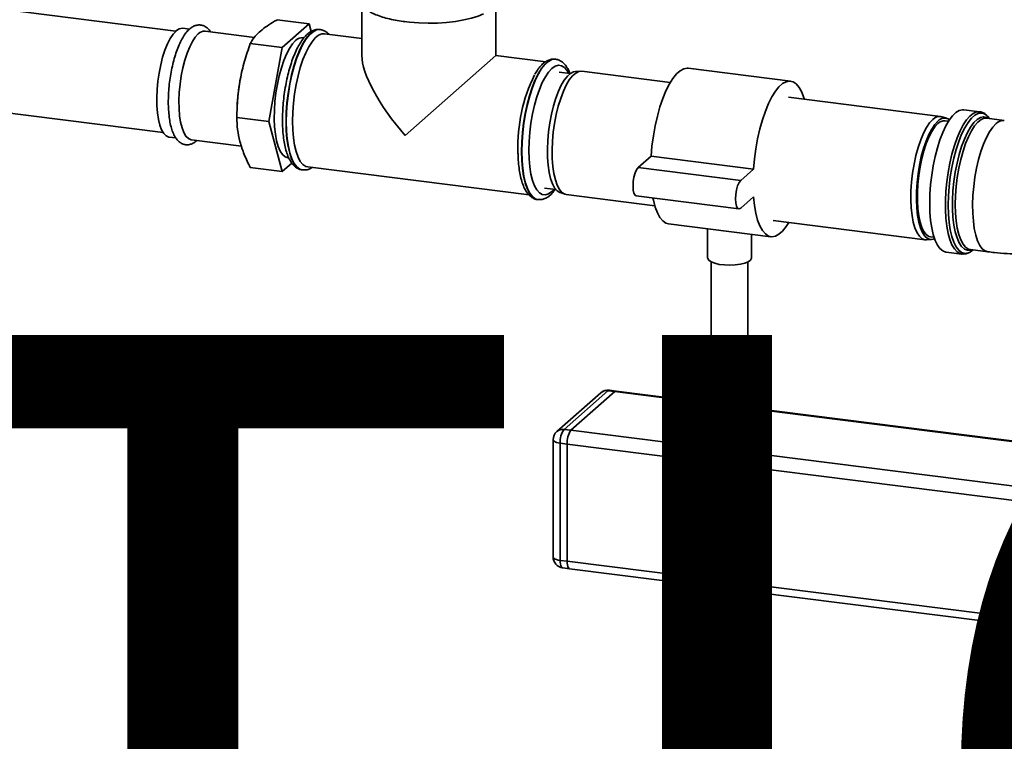
# Paper-space layout 'Blatt1' of a CAD drawing. Units: millimetres. Extents: x 0 to 6300, y 0 to 4455.
# Drawn here: x 4922 to 5192, y 1941 to 2139 of the extents above; entities that cross this region are included whole.
import ezdxf

# ---------------------------------------------------------------- set-up
doc = ezdxf.new("R2010")
doc.units = ezdxf.units.MM
doc.layers.add('1', color=7, linetype='Continuous')
doc.styles.add('SLDTEXTSTYLE0', font='TXT', dxfattribs={"width": 0.605})

# ---------------------------------------------------------------- blocks, each defined once
blk = doc.blocks.new('SW_NOTE_0_5')
at = {"layer": '1', "color": 0, "ltscale": 15, "insert": (1233.75, 309.38), "char_height": 240, "attachment_point": 2, "style": 'SLDTEXTSTYLE0'}
blk.add_mtext('PRODUKTIONS-', dxfattribs=at)

psp = doc.layouts.new('Blatt1')

# ---------------------------------------------------------------- linework, layer by layer
at = {"color": 7, "linetype": 'Continuous', "lineweight": 35, "ltscale": 15}
for p, q in [((4964.76, 2135.47), (4729.16, 2165.16)), ((5015.66, 2142.54), (5015.66, 2128.82)), ((5052.36, 2128.82), (5052.36, 2142.53)), ((4992.46, 2138.55), (5001.21, 2137.44)), ((4739.98, 2135.57), (4961.26, 2107.69)), ((4968.46, 2136.01), (4966.67, 2136.24)), ((4986.3, 2133.77), (4972.75, 2135.47)), ((5001.21, 2137.44), (4993.86, 2130.96)), ((5001.77, 2135.35), (5001.21, 2137.44)), ((5004.24, 2135.89), (5004.16, 2135.9)), ((4999.84, 2133.67), (4999.61, 2133.7)), ((5015.66, 2133.44), (5005.44, 2134.73)), ((4985.11, 2132.07), (4993.86, 2130.96)), ((4993.86, 2130.96), (4990.18, 2110.75)), ((5027.53, 2106.92), (5052.36, 2128.82)), ((5066.01, 2127.1), (5052.36, 2128.82)), ((5068.7, 2127.77), (5068.62, 2127.78)), ((5068.63, 2127.78), (5068.7, 2127.77)), ((5075.54, 2124.51), (5074.11, 2124.42)), ((5100.1, 2121.45), (5075.89, 2124.49)), ((5133.04, 2121.78), (5104.98, 2125.32)), ((4982.6, 2123.44), (4982.45, 2122.73)), ((5072.74, 2123.88), (5069.69, 2124.27)), ((5174.11, 2112.12), (5132.49, 2117.36)), ((4981.55, 2115.66), (4981.51, 2114.57)), ((5184.81, 2113.42), (5180.52, 2113.96)), ((4981.44, 2111.85), (4990.18, 2110.75)), ((5175.82, 2111.61), (5174.46, 2112.04)), ((5176.31, 2110.84), (5175.39, 2110.95)), ((5186.8, 2111.66), (5186.71, 2111.66)), ((5191.56, 2111.06), (5186.8, 2111.66)), ((5187.16, 2111.65), (5187.22, 2111.6)), ((4990.18, 2110.75), (4993.86, 2097.02)), ((4962.92, 2106.48), (4964.71, 2106.25)), ((4969, 2105.71), (4982.71, 2103.98)), ((4995.46, 2100.76), (4995.68, 2100.74)), ((5094.85, 2101.23), (5091.31, 2098.12)), ((5122.91, 2097.7), (5094.85, 2101.23)), ((4985.11, 2098.12), (4993.86, 2097.02)), ((4993.86, 2097.02), (4996.49, 2099.34)), ((4999.32, 2097.5), (4999.4, 2097.49)), ((4999.48, 2097.49), (4999.4, 2097.49)), ((5000.85, 2098.32), (5061.43, 2090.69)), ((5119.38, 2094.58), (5091.31, 2098.12)), ((5122.91, 2097.7), (5119.38, 2094.58)), ((5065.69, 2092.52), (5068.74, 2092.13)), ((5063.79, 2089.38), (5063.87, 2089.37)), ((5069.93, 2091.28), (5071.3, 2090.84)), ((5071.64, 2090.76), (5095.85, 2087.71)), ((5090.81, 2090.38), (5118.88, 2086.84)), ((5119.38, 2087.04), (5122.91, 2090.16)), ((5099.62, 2082.75), (5127.68, 2079.22)), ((5110.33, 2081.4), (5110.33, 2073.42)), ((5128.24, 2083.63), (5169.86, 2078.39)), ((5122.33, 2073.42), (5122.33, 2079.89)), ((5170.22, 2078.38), (5171.65, 2078.46)), ((5171.39, 2079.2), (5172.31, 2079.09)), ((5175.62, 2075.02), (5179.9, 2074.48)), ((5180.04, 2074.46), (5179.9, 2074.48)), ((5182.16, 2075.71), (5182.27, 2075.69)), ((5182.27, 2075.69), (5187.03, 2075.09)), ((5111.33, 2072.32), (5111.33, 2026.84)), ((5121.33, 2026.84), (5121.33, 2072.32)), ((5081.07, 2036.51), (5069.05, 2025.91)), ((5083.05, 2037.09), (5071.03, 2026.49)), ((5072.9, 2026.25), (5084.92, 2036.86)), ((5084.92, 2036.86), (5083.05, 2037.09)), ((5085.3, 2037), (5083.43, 2037.24)), ((5111.33, 2033.53), (5084.92, 2036.86)), ((5111.33, 2033.72), (5085.3, 2037)), ((5272.38, 2013.43), (5121.33, 2032.46)), ((5272.01, 2013.29), (5121.33, 2032.27)), ((5071.03, 2026.49), (5072.9, 2026.25)), ((5259.99, 2002.68), (5072.9, 2026.25)), ((5068.03, 2023.66), (5068.03, 1991.61)), ((5071.84, 2022.49), (5069.97, 2022.73)), ((5069.97, 2022.73), (5069.97, 1990.67)), ((5071.84, 1990.44), (5071.84, 2022.49)), ((5257.76, 1999.07), (5071.84, 2022.49)), ((5069.97, 1990.67), (5071.84, 1990.44)), ((5251.31, 1967.82), (5071.84, 1990.44)), ((5070.66, 1988.63), (5072.53, 1988.39)), ((5072.53, 1988.39), (5251.31, 1965.87)), ((5111.33, 1983.51), (5111.33, 1979.14)), ((5121.33, 1979.14), (5121.33, 1982.25))]:
    psp.add_line(p, q, dxfattribs=at)
at = {"color": 7, "linetype": 'Continuous', "lineweight": 35, "ltscale": 15, "flags": 128}
for points in [[(5027.24, 2138.07), (5028.74, 2137.89), (5031.24, 2137.7), (5033.79, 2137.63), (5036.34, 2137.68), (5038.86, 2137.85), (5041.27, 2138.13), (5043.55, 2138.52), (5045.64, 2139.02), (5047.5, 2139.6), (5048.96, 2140.2)], [(4962.92, 2106.48), (4962.81, 2106.49), (4962.08, 2106.81), (4961.42, 2107.47), (4960.83, 2108.46), (4960.34, 2109.74), (4959.95, 2111.3), (4959.68, 2113.1), (4959.53, 2115.09), (4959.49, 2117.23), (4959.59, 2119.46), (4959.8, 2121.74), (4960.13, 2124.01), (4960.58, 2126.21), (4961.12, 2128.3), (4961.74, 2130.23), (4962.44, 2131.96), (4963.19, 2133.43), (4963.98, 2134.62), (4964.79, 2135.5)], [(5004.16, 2135.9), (5004.03, 2135.91), (5003.13, 2135.79), (5002.21, 2135.32), (5001.28, 2134.49), (5000.35, 2133.34), (4999.45, 2131.87), (4998.6, 2130.13), (4997.8, 2128.13), (4997.07, 2125.92), (4996.44, 2123.54), (4995.9, 2121.03), (4995.47, 2118.44), (4995.16, 2115.82), (4994.97, 2113.21), (4994.9, 2110.67)], [(4999.4, 2097.49), (4998.68, 2097.72), (4997.88, 2098.31), (4997.15, 2099.24), (4996.52, 2100.5), (4995.98, 2102.06), (4995.55, 2103.89), (4995.24, 2105.96), (4995.05, 2108.23), (4994.98, 2110.66), (4995.05, 2113.2), (4995.24, 2115.8), (4995.55, 2118.43), (4995.98, 2121.02), (4996.52, 2123.53), (4997.15, 2125.91), (4997.88, 2128.12), (4998.68, 2130.11), (4999.53, 2131.86), (5000.43, 2133.33), (5001.36, 2134.48), (5002.29, 2135.31), (5003.21, 2135.78), (5004.11, 2135.9), (5004.26, 2135.89)], [(4969, 2105.71), (4968.89, 2105.73), (4968.16, 2106.05), (4967.5, 2106.71), (4966.91, 2107.69), (4966.42, 2108.98), (4966.03, 2110.54), (4965.76, 2112.33), (4965.61, 2114.32), (4965.57, 2116.46), (4965.67, 2118.69), (4965.88, 2120.97), (4966.21, 2123.24), (4966.66, 2125.45), (4967.2, 2127.54), (4967.82, 2129.47), (4968.52, 2131.19), (4969.27, 2132.66), (4970.06, 2133.85), (4970.87, 2134.73)], [(4995.46, 2100.76), (4995.44, 2100.77), (4994.66, 2101.05), (4993.95, 2101.68), (4993.31, 2102.64), (4992.76, 2103.92), (4992.31, 2105.47), (4991.98, 2107.28), (4991.76, 2109.3), (4991.67, 2111.49), (4991.7, 2113.8), (4991.86, 2116.18), (4992.13, 2118.59), (4992.52, 2120.97), (4993.02, 2123.27), (4993.62, 2125.44), (4994.29, 2127.43), (4995.04, 2129.21), (4995.84, 2130.73), (4996.68, 2131.96), (4997.53, 2132.88)], [(4996.66, 2110.8), (4996.72, 2113.27), (4996.91, 2115.79), (4997.22, 2118.34), (4997.64, 2120.84), (4998.18, 2123.26), (4998.8, 2125.55), (4999.52, 2127.67), (5000.3, 2129.57), (5001.14, 2131.21), (5002.02, 2132.57), (5002.92, 2133.62), (5003.82, 2134.33), (5004.72, 2134.7), (5005.44, 2134.73)], [(5068.62, 2127.78), (5068.5, 2127.79), (5067.6, 2127.67), (5066.67, 2127.19), (5065.74, 2126.37), (5064.81, 2125.22), (5063.92, 2123.75), (5063.06, 2122), (5062.26, 2120.01), (5061.54, 2117.8), (5060.9, 2115.41), (5060.36, 2112.91), (5059.93, 2110.32), (5059.62, 2107.69), (5059.43, 2105.09), (5059.36, 2102.55)], [(5059.44, 2102.54), (5059.51, 2105.08), (5059.7, 2107.68), (5060.01, 2110.31), (5060.44, 2112.89), (5060.98, 2115.4), (5061.62, 2117.79), (5062.34, 2120), (5063.14, 2121.99), (5064, 2123.74), (5064.89, 2125.21), (5065.82, 2126.36), (5066.75, 2127.18), (5067.68, 2127.66), (5068.58, 2127.78), (5068.63, 2127.78)], [(5072.31, 2123.94), (5071.82, 2124.76), (5071.1, 2125.56), (5070.31, 2126.01), (5069.47, 2126.11), (5068.59, 2125.84), (5067.69, 2125.22), (5066.79, 2124.26), (5065.91, 2122.97), (5065.07, 2121.39), (5064.28, 2119.54), (5063.56, 2117.47), (5062.92, 2115.21), (5062.38, 2112.81), (5061.95, 2110.32), (5061.63, 2107.8), (5061.44, 2105.28), (5061.38, 2102.83)], [(5069.93, 2091.28), (5069.85, 2091.3), (5069.1, 2091.77), (5068.42, 2092.57), (5067.82, 2093.7), (5067.32, 2095.13), (5066.92, 2096.83), (5066.64, 2098.77), (5066.49, 2100.89), (5066.45, 2103.17), (5066.55, 2105.54), (5066.77, 2107.96), (5067.1, 2110.38), (5067.55, 2112.74), (5068.11, 2115), (5068.75, 2117.1), (5069.47, 2119.01), (5070.25, 2120.68), (5071.08, 2122.07), (5071.93, 2123.16), (5072.8, 2123.92), (5073.65, 2124.34), (5074.11, 2124.42)], [(5075.89, 2124.49), (5075.08, 2124.43), (5074.21, 2124), (5073.33, 2123.23), (5072.46, 2122.12), (5071.62, 2120.7), (5070.83, 2119.01), (5070.1, 2117.07), (5069.44, 2114.94), (5068.88, 2112.64), (5068.42, 2110.24), (5068.08, 2107.79), (5067.86, 2105.33), (5067.76, 2102.92), (5067.8, 2100.61), (5067.95, 2098.45), (5068.24, 2096.48), (5068.64, 2094.75), (5069.15, 2093.3), (5069.76, 2092.15), (5070.45, 2091.34), (5071.22, 2090.87), (5071.64, 2090.76)], [(5104.98, 2125.32), (5104.75, 2125.33), (5103.79, 2125.18), (5102.8, 2124.65), (5101.8, 2123.77), (5100.81, 2122.55), (5099.85, 2121.01), (5098.93, 2119.17), (5098.06, 2117.07), (5097.27, 2114.74), (5096.57, 2112.23), (5095.97, 2109.58), (5095.47, 2106.83), (5095.1, 2104.03), (5094.85, 2101.23)], [(5136.81, 2116.82), (5136.69, 2117.21), (5136.09, 2118.8), (5135.39, 2120.07), (5134.6, 2121.01), (5133.74, 2121.59), (5132.81, 2121.8), (5131.85, 2121.64), (5130.86, 2121.12), (5129.86, 2120.24), (5128.87, 2119.01), (5127.91, 2117.47), (5126.99, 2115.63), (5126.13, 2113.53), (5125.34, 2111.21), (5124.63, 2108.7), (5124.03, 2106.04), (5123.54, 2103.29), (5123.16, 2100.5), (5122.91, 2097.7)], [(5180.52, 2113.96), (5180.12, 2113.97), (5179.22, 2113.75), (5178.3, 2113.18), (5177.37, 2112.29), (5176.46, 2111.07), (5175.57, 2109.55), (5174.73, 2107.77), (5173.95, 2105.75), (5173.24, 2103.53), (5172.62, 2101.15), (5172.1, 2098.65), (5171.68, 2096.08), (5171.38, 2093.47), (5171.19, 2090.89), (5171.13, 2088.37)], [(5170.22, 2078.38), (5169.84, 2078.39), (5169.05, 2078.68), (5168.31, 2079.33), (5167.66, 2080.31), (5167.1, 2081.62), (5166.64, 2083.21), (5166.3, 2085.06), (5166.08, 2087.13), (5165.98, 2089.37), (5166.01, 2091.74), (5166.17, 2094.18), (5166.46, 2096.64), (5166.86, 2099.08), (5167.37, 2101.43), (5167.98, 2103.65), (5168.67, 2105.7), (5169.44, 2107.52), (5170.26, 2109.07), (5171.11, 2110.34), (5171.99, 2111.28)], [(5173.39, 2110.86), (5172.53, 2109.93), (5171.69, 2108.68), (5170.88, 2107.15), (5170.13, 2105.36), (5169.44, 2103.35), (5168.84, 2101.16), (5168.34, 2098.84), (5167.95, 2096.45), (5167.67, 2094.02), (5167.51, 2091.62), (5167.48, 2089.29), (5167.57, 2087.08), (5167.79, 2085.04), (5168.13, 2083.22), (5168.58, 2081.65), (5169.13, 2080.37), (5169.77, 2079.4), (5170.5, 2078.76), (5171.28, 2078.48), (5172.1, 2078.54), (5172.45, 2078.67)], [(5179.9, 2074.48), (5179.44, 2074.59), (5178.62, 2075.06), (5177.88, 2075.87), (5177.21, 2077), (5176.64, 2078.43), (5176.17, 2080.14), (5175.8, 2082.1), (5175.56, 2084.27), (5175.43, 2086.61), (5175.43, 2089.08), (5175.56, 2091.64), (5175.8, 2094.24), (5176.17, 2096.83), (5176.64, 2099.37), (5177.21, 2101.82), (5177.88, 2104.13), (5178.62, 2106.25), (5179.44, 2108.16), (5180.3, 2109.81), (5181.2, 2111.17), (5182.13, 2112.24), (5183.05, 2112.97), (5183.97, 2113.36), (5184.81, 2113.42)], [(5186.78, 2112.4), (5186.16, 2112.82), (5185.31, 2113.06), (5184.41, 2112.94), (5183.49, 2112.46), (5182.55, 2111.64), (5181.63, 2110.48), (5180.73, 2109.02), (5179.87, 2107.27), (5179.08, 2105.28), (5178.35, 2103.07), (5177.72, 2100.69), (5177.18, 2098.18), (5176.75, 2095.6), (5176.44, 2092.98), (5176.25, 2090.37), (5176.18, 2087.84)], [(5182.69, 2075.64), (5182.3, 2075.52), (5181.44, 2075.5), (5180.62, 2075.85), (5179.87, 2076.54), (5179.19, 2077.56), (5178.61, 2078.9), (5178.12, 2080.53), (5177.76, 2082.42), (5177.51, 2084.53), (5177.38, 2086.82), (5177.38, 2089.24), (5177.51, 2091.75), (5177.76, 2094.3), (5178.12, 2096.84), (5178.61, 2099.32), (5179.19, 2101.69), (5179.87, 2103.9), (5180.62, 2105.92), (5181.44, 2107.71), (5182.3, 2109.22), (5183.19, 2110.43), (5184.1, 2111.31), (5185.01, 2111.85), (5185.89, 2112.05), (5186.73, 2111.88), (5187.16, 2111.65)], [(5186.71, 2111.66), (5186.09, 2111.62), (5185.21, 2111.26), (5184.31, 2110.55), (5183.42, 2109.52), (5182.56, 2108.18), (5181.73, 2106.55), (5180.95, 2104.68), (5180.25, 2102.59), (5179.63, 2100.33), (5179.1, 2097.94), (5178.68, 2095.46), (5178.38, 2092.95), (5178.19, 2090.45), (5178.13, 2088.02)], [(5187.54, 2111.52), (5186.96, 2112.23), (5186.78, 2112.4)], [(4994.9, 2110.67), (4994.97, 2108.24), (4995.16, 2105.97), (4995.47, 2103.9), (4995.9, 2102.07), (4996.44, 2100.51), (4997.07, 2099.25), (4997.8, 2098.32), (4998.6, 2097.73), (4999.32, 2097.5)], [(5000.85, 2098.32), (5000.3, 2098.47), (4999.52, 2098.98), (4998.8, 2099.84), (4998.18, 2101.02), (4997.64, 2102.51), (4997.22, 2104.26), (4996.91, 2106.26), (4996.72, 2108.45), (4996.66, 2110.8)], [(5171.39, 2079.2), (5170.94, 2079.32), (5170.2, 2079.8), (5169.54, 2080.63), (5168.97, 2081.77), (5168.49, 2083.21), (5168.13, 2084.92), (5167.88, 2086.86), (5167.75, 2088.97), (5167.75, 2091.23), (5167.88, 2093.57), (5168.13, 2095.94), (5168.49, 2098.3), (5168.97, 2100.58), (5169.54, 2102.74), (5170.2, 2104.73), (5170.94, 2106.5), (5171.72, 2108.02), (5172.55, 2109.25), (5173.39, 2110.16)], [(5189.29, 2110.16), (5188.4, 2109.21), (5187.53, 2107.94), (5186.69, 2106.39), (5185.9, 2104.57), (5185.17, 2102.53), (5184.53, 2100.31), (5183.98, 2097.94), (5183.53, 2095.49), (5183.2, 2092.98), (5182.98, 2090.48), (5182.89, 2088.02), (5182.92, 2085.67), (5183.08, 2083.46), (5183.35, 2081.43), (5183.74, 2079.64), (5184.24, 2078.1), (5184.84, 2076.86), (5185.53, 2075.93), (5186.28, 2075.33), (5187.03, 2075.09)], [(5061.38, 2102.83), (5061.44, 2100.49), (5061.63, 2098.31), (5061.95, 2096.34), (5062.38, 2094.61), (5062.92, 2093.17), (5063.56, 2092.03), (5064.28, 2091.23), (5065.07, 2090.77), (5065.91, 2090.68), (5066.79, 2090.94), (5067.69, 2091.57), (5068.31, 2092.19)], [(5059.36, 2102.55), (5059.43, 2100.12), (5059.62, 2097.85), (5059.93, 2095.78), (5060.36, 2093.95), (5060.9, 2092.39), (5061.54, 2091.13), (5062.26, 2090.2), (5063.06, 2089.61), (5063.79, 2089.38)], [(5063.85, 2089.37), (5063.14, 2089.6), (5062.34, 2090.19), (5061.62, 2091.12), (5060.98, 2092.38), (5060.44, 2093.94), (5060.01, 2095.77), (5059.7, 2097.84), (5059.51, 2100.11), (5059.44, 2102.54)], [(5091.31, 2098.12), (5090.88, 2097.55), (5090.48, 2096.66), (5090.17, 2095.55), (5089.97, 2094.32), (5089.9, 2093.1), (5089.97, 2091.99), (5090.17, 2091.12), (5090.48, 2090.56), (5090.81, 2090.38)], [(5119.38, 2094.58), (5118.94, 2094.01), (5118.54, 2093.13), (5118.23, 2092.02), (5118.03, 2090.79), (5117.96, 2089.56), (5118.03, 2088.46), (5118.23, 2087.58), (5118.54, 2087.03), (5118.94, 2086.84), (5119.38, 2087.04)], [(5095.35, 2089.8), (5095.47, 2089.2), (5095.97, 2087.32), (5096.57, 2085.73), (5097.27, 2084.46), (5098.06, 2083.52), (5098.93, 2082.95), (5099.62, 2082.75)], [(5122.91, 2090.16), (5123.16, 2087.8), (5123.54, 2085.66), (5124.03, 2083.78), (5124.63, 2082.19), (5125.34, 2080.92), (5126.13, 2079.99), (5126.99, 2079.41), (5127.91, 2079.2), (5128.87, 2079.36), (5129.86, 2079.88), (5130.86, 2080.76), (5131.85, 2081.98), (5132.56, 2083.09)], [(5171.13, 2088.37), (5171.19, 2085.96), (5171.38, 2083.7), (5171.68, 2081.63), (5172.1, 2079.79), (5172.62, 2078.22), (5173.24, 2076.93), (5173.95, 2075.96), (5174.73, 2075.32), (5175.57, 2075.02), (5175.62, 2075.02)], [(5176.18, 2087.84), (5176.25, 2085.41), (5176.44, 2083.14), (5176.75, 2081.07), (5177.18, 2079.24), (5177.72, 2077.69), (5178.35, 2076.43), (5179.08, 2075.5), (5179.87, 2074.91), (5180.73, 2074.67), (5181.63, 2074.79), (5181.99, 2074.94)], [(5178.13, 2088.02), (5178.19, 2085.7), (5178.38, 2083.53), (5178.68, 2081.56), (5179.1, 2079.82), (5179.63, 2078.36), (5180.25, 2077.19), (5180.95, 2076.35), (5181.73, 2075.84), (5182.16, 2075.71)], [(5122.33, 2073.42), (5122.32, 2073.33), (5122.07, 2072.83), (5121.45, 2072.38), (5120.51, 2071.99), (5119.3, 2071.68), (5117.91, 2071.49), (5116.42, 2071.42), (5114.93, 2071.48), (5113.52, 2071.65), (5112.29, 2071.94), (5111.32, 2072.32), (5110.65, 2072.77), (5110.35, 2073.27), (5110.33, 2073.42)], [(5181.99, 2074.94), (5182.55, 2075.27), (5183.02, 2075.64)], [(5083.43, 2037.24), (5083.26, 2037.22), (5083.05, 2037.09)], [(5085.3, 2037), (5085.13, 2036.98), (5084.92, 2036.86)], [(5084.92, 2036.86), (5085.13, 2036.98), (5085.3, 2037)], [(5068.03, 2023.66), (5068.03, 2023.63), (5068.11, 2023.44), (5068.3, 2023.25), (5068.59, 2023.08), (5068.98, 2022.93), (5069.45, 2022.81), (5069.97, 2022.73)], [(5068.03, 1991.61), (5068.03, 1991.58), (5068.11, 1991.38), (5068.3, 1991.19), (5068.59, 1991.03), (5068.98, 1990.88), (5069.45, 1990.76), (5069.97, 1990.67)], [(5069.97, 1990.67), (5069.99, 1990.14), (5070.05, 1989.66), (5070.15, 1989.26), (5070.28, 1988.94), (5070.44, 1988.73), (5070.63, 1988.64), (5070.66, 1988.63)], [(5071.84, 1990.44), (5071.86, 1989.9), (5071.92, 1989.42), (5072.02, 1989.02), (5072.15, 1988.71), (5072.31, 1988.5), (5072.5, 1988.4), (5072.53, 1988.39)], [(5072.53, 1988.39), (5072.5, 1988.4), (5072.31, 1988.5), (5072.15, 1988.71), (5072.02, 1989.02), (5071.92, 1989.42), (5071.86, 1989.9), (5071.84, 1990.44)], [(5121.33, 1979.14), (5121.27, 1978.88), (5120.88, 1978.45), (5120.15, 1978.06), (5119.13, 1977.76), (5117.91, 1977.56), (5116.57, 1977.48), (5115.22, 1977.52), (5113.94, 1977.68), (5112.85, 1977.95), (5112.01, 1978.3), (5111.49, 1978.72), (5111.33, 1979.14)]]:
    psp.add_lwpolyline(points, dxfattribs=at)
at = {"color": 7, "linetype": 'Continuous', "lineweight": 35, "ltscale": 225}
for centre, radius, start, end in [((4966.5, 2133.92), 2.33, 85.9016, 137.1848), ((4972.58, 2133.15), 2.33, 85.9016, 137.1848), ((4999.43, 2131.11), 2.6, 86.1443, 136.9421), ((5025.78, 2113.67), 44.27, 168.2028, 177.4356), ((5102.82, 2103.92), 44.44, 153.8507, 181.9334), ((5173.87, 2109.57), 2.54, 76.5493, 137.7208), ((5175.15, 2109.37), 2.3, 52.6875, 139.9057), ((5175.22, 2108.46), 2.5, 86.0252, 137.0612), ((5191.38, 2108.2), 2.86, 86.4129, 136.7127), ((5083.05, 2034.26), 3, 82.8192, 131.4096), ((5082.7, 2034.62), 2.5, 81.8416, 130.6612), ((5071.03, 2023.66), 3, 131.4096, 180), ((5070.68, 2024.01), 2.5, 81.8416, 130.6612), ((5075.87, 2023.1), 5.91, 144.9309, 183.5931), ((5077.74, 2022.86), 5.91, 144.9309, 183.5931), ((5071.03, 1991.61), 3, 180, 262.8192)]:
    psp.add_arc(centre, radius, start, end, dxfattribs=at)
psp.add_ellipse((5034.01, 2112.64), major_axis=(-17.16, 19.46), ratio=0.333333, start_param=0.361367, end_param=1.570796, dxfattribs=at)
at = {"color": 7, "linetype": 'Continuous', "lineweight": 35, "ltscale": 15}
for points, knots in [([(5014.71, 2145.04), (5014.7, 2144.85), (5014.69, 2144.32), (5015.01, 2143.47), (5015.59, 2142.55), (5016.45, 2141.69), (5017.61, 2140.88), (5019.08, 2140.13), (5020.8, 2139.47), (5022.72, 2138.9), (5024.78, 2138.44), (5026.41, 2138.17), (5027.33, 2138.05), (5027.52, 2138.03)], [0, 0, 0, 0, 0.045641, 0.133077, 0.222375, 0.319566, 0.42647, 0.538826, 0.650862, 0.761389, 0.87071, 0.973152, 1, 1, 1, 1]), ([(4992.46, 2138.55), (4992.42, 2138.52), (4991.62, 2138.08), (4990.14, 2137.2), (4988.26, 2135.84), (4986.75, 2134.43), (4985.75, 2133.16), (4985.29, 2132.36), (4985.11, 2132.07)], [0, 0, 0, 0, 0.011515, 0.222783, 0.435155, 0.651834, 0.870176, 1, 1, 1, 1]), ([(4968.48, 2136.04), (4968.31, 2135.87), (4967.8, 2135.4), (4967.04, 2134.4), (4966.2, 2132.97), (4965.43, 2131.31), (4964.75, 2129.46), (4964.15, 2127.47), (4963.64, 2125.36), (4963.23, 2123.16), (4962.93, 2120.93), (4962.73, 2118.7), (4962.65, 2116.5), (4962.69, 2114.39), (4962.84, 2112.4), (4963.11, 2110.55), (4963.5, 2108.88), (4964.03, 2107.4), (4964.68, 2106.21), (4965.44, 2105.32), (4966.27, 2104.71), (4967.22, 2104.37), (4968.23, 2104.35), (4969.2, 2104.64), (4969.93, 2105.04), (4970.32, 2105.41), (4970.45, 2105.53)], [0, 0, 0, 0, 0.024581, 0.071434, 0.118894, 0.165658, 0.211715, 0.25729, 0.302564, 0.347664, 0.39268, 0.437687, 0.482737, 0.527901, 0.573272, 0.61898, 0.665219, 0.712273, 0.760457, 0.801458, 0.838043, 0.872488, 0.909061, 0.944732, 0.982017, 1, 1, 1, 1]), ([(4974.24, 2135.29), (4974.23, 2135.29), (4974.04, 2135.66), (4973.54, 2136.17), (4972.72, 2136.81), (4971.77, 2137.15), (4970.76, 2137.2), (4969.78, 2136.92), (4969.04, 2136.5), (4968.62, 2136.16), (4968.48, 2136.04)], [0, 0, 0, 0, 0.000905, 0.171333, 0.323157, 0.465651, 0.617159, 0.764513, 0.917932, 1, 1, 1, 1]), ([(5004.18, 2135.9), (5003.82, 2135.91), (5003.12, 2135.94), (5002.1, 2135.6), (5001.13, 2135.02), (5000.17, 2134.14), (4999.23, 2132.96), (4998.32, 2131.49), (4997.47, 2129.77), (4996.7, 2127.85), (4996.01, 2125.76), (4995.41, 2123.53), (4994.9, 2121.21), (4994.49, 2118.81), (4994.19, 2116.38), (4994, 2114.01), (4993.94, 2112.26), (4993.93, 2111.33), (4993.93, 2111.14)], [0, 0, 0, 0, 0.055295, 0.110242, 0.168157, 0.231963, 0.301145, 0.372041, 0.442115, 0.511292, 0.579818, 0.647914, 0.715737, 0.783402, 0.850998, 0.9186, 0.982777, 1, 1, 1, 1]), ([(5006.6, 2134.59), (5006.48, 2134.72), (5006.13, 2135.13), (5005.39, 2135.56), (5004.7, 2135.87), (5004.31, 2135.87), (5004.27, 2135.87)], [0, 0, 0, 0, 0.191172, 0.579425, 0.947379, 1, 1, 1, 1]), ([(4985.11, 2132.07), (4984.56, 2130.46), (4983.45, 2127.24), (4982.27, 2122.22), (4981.57, 2117.07), (4981.48, 2113.6), (4981.44, 2111.85)], [0, 0, 0, 0, 0.244707, 0.49119, 0.744417, 1, 1, 1, 1]), ([(5068.64, 2127.78), (5068.29, 2127.79), (5067.59, 2127.82), (5066.56, 2127.48), (5065.59, 2126.9), (5064.64, 2126.02), (5063.77, 2124.96), (5063.24, 2124.07), (5063.01, 2123.68)], [0, 0, 0, 0, 0.155853, 0.310725, 0.473964, 0.653807, 0.848802, 1, 1, 1, 1]), ([(5072.62, 2123.9), (5072.48, 2124.24), (5072.14, 2125.09), (5071.47, 2126.11), (5070.63, 2126.98), (5069.72, 2127.52), (5069.01, 2127.78), (5068.63, 2127.77), (5068.58, 2127.76)], [0, 0, 0, 0, 0.16141, 0.405833, 0.610423, 0.796697, 0.974731, 1, 1, 1, 1]), ([(4981.44, 2111.85), (4981.48, 2110.77), (4981.56, 2108.61), (4982.22, 2105.21), (4983.38, 2101.7), (4984.54, 2099.32), (4985.11, 2098.12)], [0, 0, 0, 0, 0.244707, 0.49119, 0.744417, 1, 1, 1, 1]), ([(4993.93, 2111.14), (4993.93, 2110.73), (4993.94, 2109.56), (4994.05, 2107.71), (4994.28, 2105.64), (4994.64, 2103.73), (4995.11, 2102.02), (4995.72, 2100.52), (4996.45, 2099.31), (4997.27, 2098.4), (4998.17, 2097.82), (4998.91, 2097.52), (4999.33, 2097.52), (4999.42, 2097.52)], [0, 0, 0, 0, 0.055938, 0.162733, 0.270023, 0.378109, 0.487385, 0.598382, 0.711493, 0.807938, 0.89535, 0.978191, 1, 1, 1, 1]), ([(5186.63, 2112.56), (5186.63, 2112.56), (5186.4, 2112.83), (5185.82, 2113.12), (5185.18, 2113.41), (5184.84, 2113.41), (5184.81, 2113.41)], [0, 0, 0, 0, 0.001214, 0.489945, 0.954828, 1, 1, 1, 1]), ([(5058.4, 2103.02), (5058.4, 2102.61), (5058.41, 2101.44), (5058.51, 2099.58), (5058.75, 2097.51), (5059.1, 2095.61), (5059.58, 2093.9), (5060.19, 2092.4), (5060.91, 2091.19), (5061.74, 2090.28), (5062.63, 2089.7), (5063.37, 2089.4), (5063.79, 2089.4), (5063.88, 2089.4)], [0, 0, 0, 0, 0.055938, 0.162733, 0.270023, 0.378109, 0.487385, 0.598382, 0.711493, 0.807938, 0.89535, 0.978191, 1, 1, 1, 1]), ([(4999.53, 2097.5), (4999.83, 2097.49), (5000.49, 2097.47), (5001.34, 2097.73), (5001.83, 2098.05), (5002.02, 2098.17)], [0, 0, 0, 0, 0.347101, 0.743859, 1, 1, 1, 1]), ([(5063.84, 2089.39), (5064.15, 2089.37), (5064.8, 2089.32), (5065.79, 2089.61), (5066.77, 2090.16), (5067.72, 2090.98), (5068.33, 2091.75), (5068.64, 2092.15)], [0, 0, 0, 0, 0.16581, 0.354054, 0.550552, 0.766425, 1, 1, 1, 1]), ([(5187.03, 2075.09), (5187.63, 2075.02), (5189.36, 2074.81), (5192.29, 2074.57), (5195.78, 2074.41), (5199.28, 2074.37), (5202.77, 2074.46), (5206.23, 2074.68), (5209.66, 2075.03), (5213.05, 2075.52), (5216.41, 2076.15), (5219.73, 2076.95), (5223.04, 2077.96), (5226.19, 2079.17), (5229.07, 2080.55), (5231.58, 2082.03), (5233.45, 2083.37), (5234.46, 2084.24), (5234.79, 2084.52)], [0, 0, 0, 0, 0.034842, 0.10068, 0.165806, 0.23054, 0.295226, 0.36012, 0.425543, 0.491902, 0.559706, 0.629625, 0.702538, 0.779418, 0.8496, 0.913806, 0.971806, 1, 1, 1, 1]), ([(5180.1, 2074.49), (5180.34, 2074.48), (5180.91, 2074.46), (5181.49, 2074.62), (5181.8, 2074.81), (5181.81, 2074.82)], [0, 0, 0, 0, 0.419023, 0.983056, 1, 1, 1, 1])]:
    psp.add_open_spline(points, degree=3, knots=knots, dxfattribs=at)

# ---------------------------------------------------------------- block references
at = {"layer": '1', "ltscale": 15}
psp.add_blockref('SW_NOTE_0_5', (3509.61, 1742.98), dxfattribs=at)

doc.saveas('drawing.dxf')
